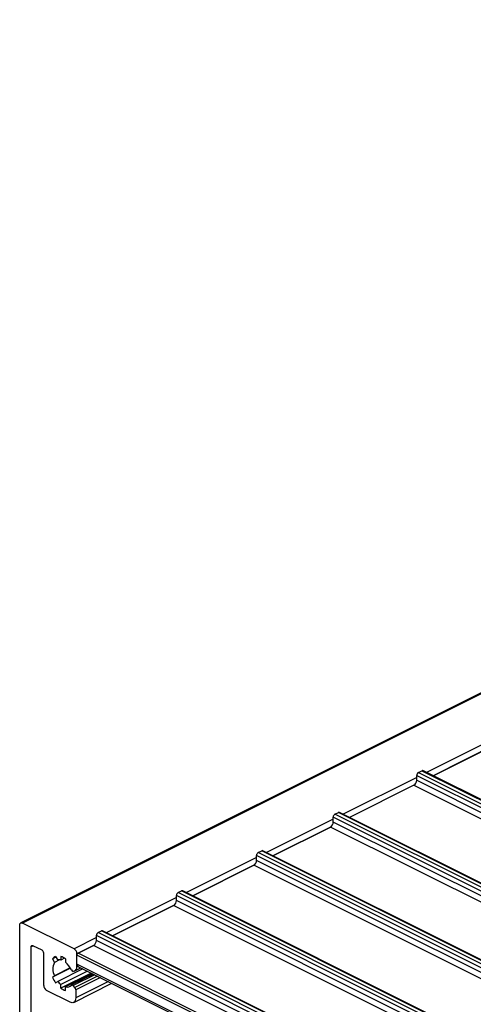
# Model space of a CAD drawing. Units: millimetres. Extents: x 910 to 1738, y -71 to 511.
# Drawn here: x 1320 to 1334, y 161 to 191 of the extents above; entities that cross this region are included whole.
import ezdxf

# ---------------------------------------------------------------- set-up
doc = ezdxf.new("R2010")
doc.units = ezdxf.units.MM

msp = doc.modelspace()

# ---------------------------------------------------------------- linework, layer by layer
at = {"color": 7, "linetype": 'Continuous', "lineweight": 25}
for p, q in [((1390.032, 198.376), (1319.992, 163.355)), ((1332.73, 167.905), (1334.733, 168.907)), ((1332.28, 168.005), (1332.387, 168.058)), ((1332.28, 168.005), (1464.863, 101.714)), ((1332.387, 168.058), (1464.969, 101.767)), ((1465.003, 101.769), (1332.42, 168.061)), ((1332.227, 167.914), (1464.81, 101.623)), ((1332.227, 167.762), (1332.227, 167.914)), ((1332.227, 167.762), (1464.81, 101.471)), ((1332.139, 167.61), (1330.149, 166.615)), ((1329.7, 166.715), (1329.806, 166.768)), ((1462.388, 100.477), (1329.806, 166.768)), ((1462.422, 100.479), (1329.839, 166.77)), ((1462.229, 100.332), (1329.646, 166.623)), ((1329.646, 166.472), (1329.646, 166.623)), ((1462.229, 100.181), (1329.646, 166.472)), ((1462.282, 100.424), (1329.7, 166.715)), ((1327.78, 165.431), (1329.558, 166.319)), ((1327.331, 165.53), (1327.437, 165.584)), ((1459.913, 99.239), (1327.331, 165.53)), ((1460.019, 99.292), (1327.437, 165.584)), ((1460.053, 99.294), (1327.47, 165.586)), ((1459.86, 99.148), (1327.278, 165.439)), ((1327.278, 165.287), (1327.278, 165.439)), ((1459.86, 98.996), (1327.278, 165.287)), ((1325.306, 164.193), (1327.189, 165.135)), ((1324.856, 164.293), (1324.962, 164.346)), ((1457.544, 98.055), (1324.962, 164.346)), ((1457.578, 98.057), (1324.995, 164.348)), ((1457.385, 97.91), (1324.803, 164.202)), ((1324.803, 164.05), (1324.803, 164.202)), ((1457.385, 97.759), (1324.803, 164.05)), ((1457.438, 98.002), (1324.856, 164.293)), ((1322.831, 162.956), (1324.714, 163.898)), ((1319.959, 150.471), (1319.959, 163.288)), ((1321.639, 162.556), (1320.048, 163.352)), ((1322.381, 163.056), (1322.487, 163.109)), ((1455.07, 96.817), (1322.487, 163.109)), ((1455.103, 96.82), (1322.521, 163.111)), ((1454.91, 96.673), (1322.328, 162.964)), ((1322.328, 162.813), (1322.328, 162.964)), ((1454.91, 96.521), (1322.328, 162.813)), ((1454.963, 96.764), (1322.381, 163.056)), ((1320.313, 157.33), (1320.313, 162.613)), ((1320.649, 162.51), (1320.366, 162.651)), ((1321.762, 162.421), (1322.24, 162.66)), ((1320.702, 161.423), (1320.702, 162.418)), ((1321.08, 162.3), (1320.97, 162.245)), ((1320.97, 162.245), (1321.033, 162.135)), ((1321.19, 162.214), (1321.033, 162.135)), ((1321.069, 162.318), (1321.133, 162.208)), ((1321.232, 162.319), (1321.232, 162.209)), ((1321.347, 162.266), (1321.232, 162.209)), ((1321.373, 162.248), (1321.373, 162.138)), ((1321.727, 162.006), (1321.727, 162.404)), ((1454.309, 96.069), (1321.727, 162.361)), ((1321.727, 162.079), (1321.727, 162.361)), ((1321.529, 161.954), (1320.97, 161.674)), ((1321.523, 161.965), (1321.033, 161.72)), ((1321.91, 161.936), (1321.133, 161.548)), ((1321.639, 161.863), (1321.614, 161.858)), ((1321.662, 161.871), (1321.851, 161.966)), ((1454.309, 95.788), (1321.727, 162.079)), ((1321.759, 162.011), (1454.309, 95.736)), ((1320.97, 161.674), (1321.033, 161.72)), ((1322.059, 161.862), (1321.232, 161.449)), ((1322.169, 161.807), (1321.232, 161.338)), ((1322.2, 161.791), (1321.373, 161.378)), ((1322.236, 161.773), (1321.564, 161.437)), ((1321.515, 160.908), (1320.79, 161.27)), ((1321.069, 161.502), (1321.133, 161.548)), ((1321.232, 161.338), (1321.232, 161.449)), ((1321.373, 161.268), (1321.373, 161.378)), ((1321.665, 161.356), (1321.614, 161.417)), ((1321.627, 160.901), (1322.804, 161.489)), ((1321.692, 161.286), (1321.692, 161.036))]:
    msp.add_line(p, q, dxfattribs=at)
at = {"color": 8, "linetype": 'Continuous', "lineweight": 25}
for p, q in [((1390.064, 198.36), (1320.048, 163.352)), ((1334.808, 169.141), (1332.534, 168.004)), ((1334.808, 168.945), (1332.73, 167.905)), ((1332.227, 167.851), (1329.953, 166.713)), ((1332.139, 167.61), (1330.149, 166.615)), ((1332.139, 167.61), (1464.67, 101.344)), ((1329.646, 166.56), (1327.584, 165.529)), ((1329.558, 166.319), (1327.78, 165.431)), ((1462.089, 100.054), (1329.558, 166.319)), ((1327.278, 165.376), (1325.109, 164.291)), ((1327.189, 165.135), (1325.306, 164.193)), ((1459.72, 98.869), (1327.189, 165.135)), ((1324.803, 164.138), (1322.634, 163.054)), ((1324.714, 163.898), (1322.831, 162.956)), ((1457.246, 97.632), (1324.714, 163.898)), ((1322.328, 162.901), (1321.639, 162.556)), ((1320.378, 162.645), (1320.313, 162.613)), ((1322.24, 162.66), (1321.727, 162.404)), ((1454.771, 96.395), (1322.24, 162.66)), ((1454.314, 96.145), (1321.762, 162.421)), ((1321.75, 162.018), (1321.727, 162.006)), ((1322.281, 161.751), (1321.614, 161.417)), ((1322.368, 161.707), (1321.665, 161.356)), ((1322.451, 161.666), (1321.692, 161.286)), ((1322.701, 161.541), (1321.692, 161.036))]:
    msp.add_line(p, q, dxfattribs=at)
at = {"color": 7, "linetype": 'Continuous', "lineweight": 25, "flags": 128}
for points in [[(1319.959, 163.288), (1319.961, 163.308), (1319.966, 163.326), (1319.974, 163.34), (1319.985, 163.351), (1319.998, 163.358), (1320.014, 163.36), (1320.03, 163.358), (1320.048, 163.352)], [(1320.313, 162.613), (1320.314, 162.625), (1320.317, 162.636), (1320.322, 162.645), (1320.328, 162.651), (1320.336, 162.655), (1320.345, 162.657), (1320.355, 162.655), (1320.366, 162.651)], [(1321.557, 161.432), (1321.562, 161.436), (1321.568, 161.439), (1321.576, 161.44), (1321.583, 161.439), (1321.591, 161.436), (1321.599, 161.431), (1321.607, 161.425), (1321.614, 161.417)], [(1321.692, 161.036), (1321.688, 160.995), (1321.678, 160.96), (1321.662, 160.93), (1321.64, 160.909), (1321.613, 160.895), (1321.582, 160.89), (1321.549, 160.895), (1321.515, 160.908)]]:
    msp.add_lwpolyline(points, dxfattribs=at)
at = {"color": 7, "linetype": 'Continuous', "lineweight": 25}
for centre, radius, start, end in [((1332.336, 167.912), 0.109, 120.7579, 179.0322), ((1332.405, 168.027), 0.0367, 66.382, 120.8858), ((1332.047, 167.765), 0.181, 300.7579, 359.0322), ((1329.824, 166.736), 0.0367, 66.382, 120.8858), ((1329.466, 166.475), 0.181, 300.7579, 359.0322), ((1329.755, 166.622), 0.109, 120.7579, 179.0322), ((1327.386, 165.437), 0.109, 120.7579, 179.0322), ((1327.456, 165.552), 0.0367, 66.382, 120.8858), ((1327.097, 165.291), 0.181, 300.7579, 359.0322), ((1324.981, 164.315), 0.0367, 66.382, 120.8858), ((1324.622, 164.053), 0.181, 300.7579, 359.0322), ((1324.911, 164.2), 0.109, 120.7579, 179.0322), ((1322.506, 163.077), 0.0367, 66.382, 120.8858), ((1322.147, 162.816), 0.181, 300.7579, 359.0322), ((1322.436, 162.962), 0.109, 120.7579, 179.0322), ((1320.593, 162.417), 0.109, 0.9678, 59.2421), ((1321.546, 162.401), 0.181, 0.9678, 59.2421), ((1321.146, 162.107), 0.224, 109.9654, 141.8997), ((1321.184, 162.008), 0.206, 76.568, 104.2692), ((1321.099, 161.875), 0.463, 53.6207, 73.2492), ((1321.799, 162.359), 0.0724, 120.7579, 179.0322), ((1321.442, 161.928), 0.459, 153.0962, 206.9038), ((1320.959, 161.628), 0.657, 24.5288, 50.9269), ((1321.616, 161.92), 0.0621, 197.9215, 268.403), ((1321.597, 161.987), 0.131, 288.4804, 8.1886), ((1321.796, 162.071), 0.0697, 173.0894, 238.2397), ((1321.815, 162.049), 0.925, 203.9276, 216.2824), ((1320.883, 161.426), 0.181, 180.9678, 239.2421), ((1321.593, 161.906), 0.583, 217.8811, 231.7018), ((1321.507, 161.711), 0.463, 233.6207, 253.2492), ((1321.421, 161.555), 0.183, 254.8556, 317.7581), ((1321.578, 161.283), 0.114, 1.7984, 39.964)]:
    msp.add_arc(centre, radius, start, end, dxfattribs=at)

doc.saveas('drawing.dxf')
